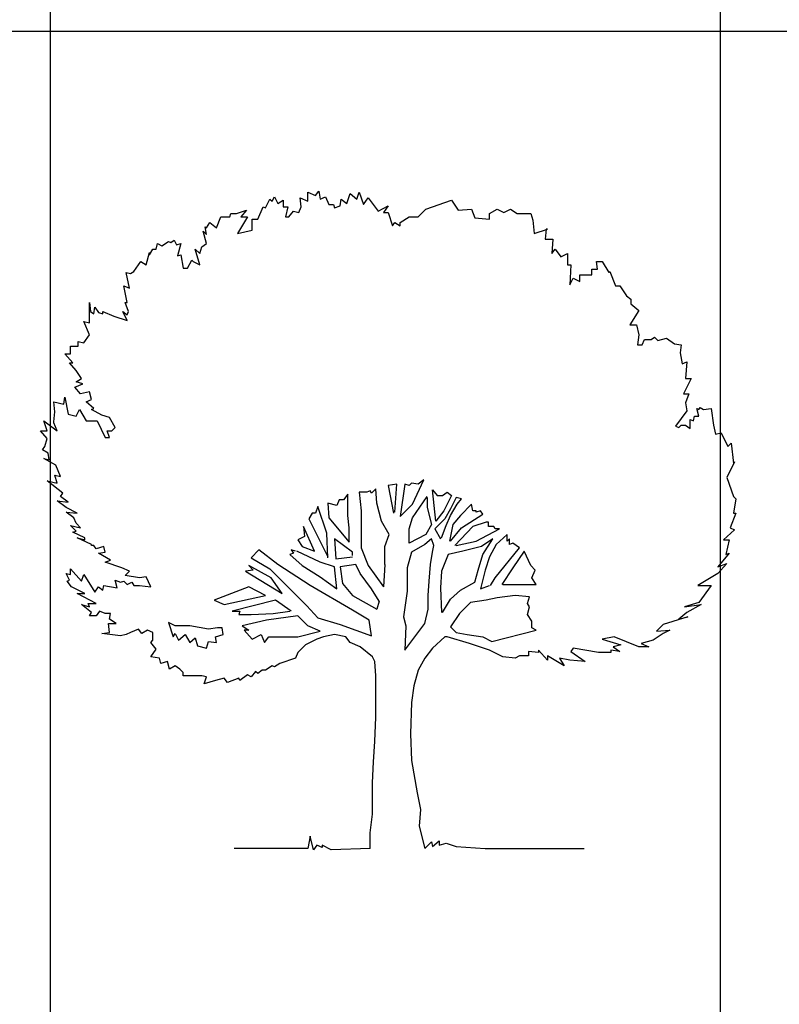
# Model space of a CAD drawing. Units: millimetres. Extents: x -6022 to 44000, y 0 to 151583.
# Drawn here: x 4818 to 6254, y 6419 to 8281 of the extents above; entities that cross this region are included whole.
import ezdxf

# ---------------------------------------------------------------- set-up
doc = ezdxf.new("R2010")
doc.units = ezdxf.units.MM
doc.layers.add('CO-TREE', color=251, linetype='Continuous')
doc.layers.add('TB-FORM', color=7, linetype='Continuous')

# ---------------------------------------------------------------- blocks, each defined once
blk = doc.blocks.new('T-121')
at = {"layer": 'CO-TREE'}
for p, q in [((71.64288, 1224.48672), (75.86784, 1232.93664)), ((75.86784, 1232.93664), (82.19232, 1220.28768)), ((124.33824, 1230.8112), (139.08672, 1224.48672)), ((126.46368, 1213.9632), (124.33824, 1230.8112)), ((139.08672, 1241.36064), (153.86112, 1235.03616)), ((139.08672, 1224.48672), (139.08672, 1241.36064)), ((153.86112, 1235.03616), (160.15968, 1243.46016)), ((160.15968, 1243.46016), (162.28512, 1228.71168)), ((162.28512, 1228.71168), (172.80864, 1232.93664)), ((172.80864, 1232.93664), (179.13312, 1218.16224)), ((212.85504, 1220.28768), (219.17952, 1239.2352)), ((219.17952, 1239.2352), (231.82848, 1228.71168)), ((231.82848, 1228.71168), (236.05344, 1241.36064)), ((236.05344, 1241.36064), (244.47744, 1218.16224)), ((244.47744, 1218.16224), (252.90144, 1230.8112)), ((252.90144, 1230.8112), (271.87488, 1205.5392)), ((44.24544, 1190.7648), (54.79488, 1213.9632)), ((54.79488, 1213.9632), (59.01984, 1211.83776)), ((59.01984, 1211.83776), (67.44384, 1228.71168)), ((67.44384, 1228.71168), (71.64288, 1224.48672)), ((82.19232, 1220.28768), (92.74176, 1226.61216)), ((92.74176, 1226.61216), (92.74176, 1213.9632)), ((92.74176, 1213.9632), (101.16576, 1213.9632)), ((101.16576, 1213.9632), (96.9408, 1194.98976)), ((122.23872, 1203.41376), (126.46368, 1213.9632)), ((179.13312, 1218.16224), (187.58304, 1218.16224)), ((187.58304, 1218.16224), (189.68256, 1211.83776)), ((189.68256, 1211.83776), (200.20608, 1216.06272)), ((200.20608, 1216.06272), (202.33152, 1228.71168)), ((202.33152, 1228.71168), (212.85504, 1220.28768)), ((271.87488, 1205.5392), (290.84832, 1216.06272)), ((290.84832, 1216.06272), (282.3984, 1203.41376)), ((362.4912, 1209.73824), (410.9616, 1226.61216)), ((410.9616, 1226.61216), (423.61056, 1207.63872)), ((-33.72192, 1173.9168), (-25.29792, 1194.98976)), ((-25.29792, 1194.98976), (-8.424, 1194.98976)), ((-8.424, 1194.98976), (-6.32448, 1201.31424)), ((-6.32448, 1201.31424), (4.22496, 1201.31424)), ((4.22496, 1201.31424), (23.17248, 1207.63872)), ((25.29792, 1194.98976), (6.32448, 1163.36736)), ((23.17248, 1207.63872), (12.64896, 1194.98976)), ((12.64896, 1194.98976), (25.29792, 1194.98976)), ((96.9408, 1194.98976), (103.26528, 1194.98976)), ((103.26528, 1194.98976), (111.68928, 1205.5392)), ((111.68928, 1205.5392), (122.23872, 1203.41376)), ((282.3984, 1203.41376), (290.84832, 1203.41376)), ((290.84832, 1203.41376), (299.27232, 1178.11584)), ((314.0208, 1184.44032), (330.89472, 1194.98976)), ((330.89472, 1194.98976), (347.74272, 1194.98976)), ((347.74272, 1194.98976), (362.4912, 1209.73824)), ((423.61056, 1207.63872), (448.90848, 1209.73824)), ((448.90848, 1209.73824), (455.23296, 1192.89024)), ((455.23296, 1192.89024), (482.6304, 1190.7648)), ((482.6304, 1201.31424), (497.37888, 1209.73824)), ((482.6304, 1190.7648), (482.6304, 1201.31424)), ((497.37888, 1209.73824), (510.02784, 1203.41376)), ((510.02784, 1203.41376), (522.6768, 1209.73824)), ((522.6768, 1209.73824), (535.32576, 1201.31424)), ((535.32576, 1201.31424), (560.59776, 1201.31424)), ((560.59776, 1201.31424), (564.82272, 1188.66528)), ((-54.79488, 1176.01632), (-52.69536, 1173.9168)), ((-52.69536, 1161.26784), (-54.79488, 1176.01632)), ((-52.69536, 1173.9168), (-46.37088, 1184.44032)), ((-46.37088, 1184.44032), (-33.72192, 1173.9168)), ((33.72192, 1190.7648), (44.24544, 1190.7648)), ((33.72192, 1169.69184), (33.72192, 1190.7648)), ((299.27232, 1178.11584), (303.49728, 1184.44032)), ((303.49728, 1184.44032), (314.0208, 1178.11584)), ((314.0208, 1178.11584), (314.0208, 1184.44032)), ((314.0208, 1178.11584), (314.0208, 1178.11584)), ((564.82272, 1188.66528), (566.92224, 1163.36736)), ((-59.01984, 1167.59232), (-52.69536, 1161.26784)), ((-52.69536, 1144.41984), (-59.01984, 1167.59232)), ((6.32448, 1163.36736), (33.72192, 1169.69184)), ((566.92224, 1163.36736), (592.22016, 1171.81728)), ((590.12064, 1171.81728), (587.9952, 1152.84384)), ((592.22016, 1171.81728), (590.12064, 1171.81728)), ((-147.53664, 1133.8704), (-145.4112, 1144.41984)), ((-145.4112, 1144.41984), (-136.9872, 1140.19488)), ((-136.9872, 1140.19488), (-124.33824, 1148.61888)), ((-124.33824, 1148.61888), (-120.1392, 1146.51936)), ((-120.1392, 1146.51936), (-113.81472, 1150.7184)), ((-113.81472, 1150.7184), (-109.58976, 1142.2944)), ((-109.58976, 1142.2944), (-101.16576, 1144.41984)), ((-101.16576, 1144.41984), (-107.49024, 1121.22144)), ((-65.34432, 1125.4464), (-61.11936, 1138.09536)), ((-61.11936, 1138.09536), (-52.69536, 1144.41984)), ((587.9952, 1152.84384), (602.7696, 1152.84384)), ((602.7696, 1152.84384), (600.64416, 1125.4464)), ((-166.51008, 1104.37344), (-160.1856, 1127.54592)), ((-160.1856, 1123.32096), (-153.86112, 1133.8704)), ((-160.1856, 1127.54592), (-160.1856, 1123.32096)), ((-153.86112, 1133.8704), (-147.53664, 1133.8704)), ((-107.49024, 1121.22144), (-101.16576, 1123.32096)), ((-101.16576, 1123.32096), (-96.9408, 1098.04896)), ((-73.76832, 1133.8704), (-65.34432, 1125.4464)), ((-65.34432, 1104.37344), (-73.76832, 1133.8704)), ((600.64416, 1125.4464), (606.96864, 1133.8704)), ((606.96864, 1133.8704), (617.51808, 1119.12192)), ((617.51808, 1119.12192), (630.16704, 1125.4464)), ((630.16704, 1125.4464), (630.16704, 1104.37344)), ((-185.4576, 1098.04896), (-177.0336, 1110.69792)), ((-177.0336, 1110.69792), (-166.51008, 1104.37344)), ((-88.5168, 1098.04896), (-80.0928, 1112.79744)), ((-80.0928, 1112.79744), (-77.99328, 1110.69792)), ((-77.99328, 1110.69792), (-65.34432, 1104.37344)), ((630.16704, 1104.37344), (636.49152, 1104.37344)), ((636.49152, 1104.37344), (634.36608, 1066.42656)), ((684.96192, 1110.69792), (695.48544, 1110.69792)), ((687.06144, 1095.92352), (684.96192, 1110.69792)), ((695.48544, 1110.69792), (708.1344, 1089.59904)), ((-204.43104, 1089.59904), (-196.00704, 1087.49952)), ((-198.10656, 1060.10208), (-204.43104, 1089.59904)), ((-196.00704, 1087.49952), (-189.68256, 1091.72448)), ((-189.68256, 1091.72448), (-185.4576, 1098.04896)), ((-96.9408, 1098.04896), (-88.5168, 1098.04896)), ((653.33952, 1085.4), (676.512, 1085.4)), ((653.33952, 1072.75104), (653.33952, 1085.4)), ((676.512, 1095.92352), (687.06144, 1095.92352)), ((676.512, 1085.4), (676.512, 1095.92352)), ((708.1344, 1089.59904), (710.23392, 1091.72448)), ((710.23392, 1091.72448), (720.78336, 1064.32704)), ((-208.656, 1064.32704), (-198.10656, 1060.10208)), ((-202.33152, 1032.70464), (-208.656, 1064.32704)), ((634.36608, 1066.42656), (640.69056, 1079.07552)), ((640.69056, 1079.07552), (653.33952, 1072.75104)), ((720.78336, 1064.32704), (729.20736, 1064.32704)), ((729.20736, 1064.32704), (741.85632, 1045.3536)), ((741.85632, 1045.3536), (750.28032, 1039.02912)), ((-273.9744, 994.75776), (-273.9744, 1032.70464)), ((-273.9744, 1032.70464), (-271.87488, 1015.85664)), ((-206.53056, 1032.70464), (-202.33152, 1032.70464)), ((-200.232, 1015.85664), (-206.53056, 1032.70464)), ((750.28032, 1039.02912), (750.28032, 1030.60512)), ((750.28032, 1030.60512), (765.0288, 1017.95616)), ((-271.87488, 1015.85664), (-265.5504, 1011.63168)), ((-265.5504, 1011.63168), (-263.45088, 1024.28064)), ((-263.45088, 1024.28064), (-257.1264, 1013.7312)), ((-257.1264, 1013.7312), (-248.7024, 1011.63168)), ((-248.7024, 1015.85664), (-227.62944, 1007.40672)), ((-248.7024, 1011.63168), (-248.7024, 1015.85664)), ((-227.62944, 1007.40672), (-202.33152, 998.98272)), ((-210.75552, 1015.85664), (-202.33152, 1009.53216)), ((-202.33152, 998.98272), (-210.75552, 1015.85664)), ((-202.33152, 1009.53216), (-200.232, 1015.85664)), ((765.0288, 1017.95616), (748.1808, 990.55872)), ((-284.52384, 996.8832), (-273.9744, 994.75776)), ((-273.9744, 971.58528), (-284.52384, 996.8832)), ((748.1808, 990.55872), (760.82976, 990.55872)), ((760.82976, 990.55872), (765.0288, 971.58528)), ((-284.52384, 956.8368), (-273.9744, 971.58528)), ((765.0288, 971.58528), (762.92928, 952.61184)), ((-309.82176, 950.51232), (-295.07328, 950.51232)), ((-309.82176, 935.76384), (-309.82176, 950.51232)), ((-295.07328, 958.93632), (-284.52384, 956.8368)), ((-295.07328, 950.51232), (-295.07328, 958.93632)), ((762.92928, 952.61184), (771.35328, 952.61184)), ((771.35328, 952.61184), (775.57824, 963.16128)), ((775.57824, 963.16128), (788.2272, 963.16128)), ((788.2272, 963.16128), (794.55168, 967.36032)), ((794.55168, 967.36032), (800.87616, 961.06176)), ((800.87616, 961.06176), (817.72416, 965.2608)), ((817.72416, 965.2608), (832.47264, 954.73728)), ((832.47264, 954.73728), (845.1216, 952.61184)), ((845.1216, 952.61184), (843.02208, 937.86336)), ((-320.34528, 935.76384), (-309.82176, 935.76384)), ((-305.5968, 918.88992), (-320.34528, 935.76384)), ((843.02208, 937.86336), (847.24704, 916.7904)), ((-311.92128, 918.88992), (-305.5968, 918.88992)), ((-299.27232, 904.14144), (-311.92128, 918.88992)), ((847.24704, 916.7904), (855.67104, 921.01536)), ((855.67104, 921.01536), (853.57152, 889.39296)), ((-288.7488, 889.39296), (-299.27232, 904.14144)), ((-301.37184, 872.54496), (-286.62336, 878.84352)), ((-299.27232, 883.06848), (-288.7488, 889.39296)), ((-286.62336, 878.84352), (-299.27232, 883.06848)), ((864.09504, 889.39296), (849.34656, 859.896)), ((853.57152, 889.39296), (864.09504, 889.39296)), ((-290.84832, 859.896), (-301.37184, 872.54496)), ((-273.9744, 864.09504), (-290.84832, 859.896)), ((-269.77536, 849.34656), (-273.9744, 864.09504)), ((849.34656, 859.896), (859.87008, 859.896)), ((859.87008, 859.896), (853.57152, 843.02208)), ((-341.41824, 845.1216), (-322.47072, 840.92256)), ((-339.31872, 826.17408), (-341.41824, 845.1216)), ((-322.47072, 840.92256), (-320.34528, 853.57152)), ((-320.34528, 853.57152), (-314.0208, 821.94912)), ((-280.29888, 845.1216), (-269.77536, 849.34656)), ((-265.5504, 832.49856), (-280.29888, 845.1216)), ((853.57152, 843.02208), (855.67104, 828.2736)), ((-341.41824, 807.20064), (-339.31872, 826.17408)), ((-314.0208, 821.94912), (-299.27232, 817.72416)), ((-299.27232, 817.72416), (-292.94784, 830.37312)), ((-292.94784, 830.37312), (-280.29888, 809.30016)), ((-269.77536, 830.37312), (-265.5504, 832.49856)), ((-250.80192, 819.8496), (-269.77536, 830.37312)), ((-236.05344, 815.62464), (-250.80192, 819.8496)), ((855.67104, 828.2736), (834.59808, 798.77664)), ((874.64448, 832.49856), (878.84352, 830.37312)), ((878.84352, 817.72416), (874.64448, 832.49856)), ((878.84352, 830.37312), (880.96896, 834.59808)), ((880.96896, 834.59808), (887.26752, 830.37312)), ((887.26752, 830.37312), (902.04192, 832.49856)), ((902.04192, 832.49856), (906.24096, 800.87616)), ((-360.39168, 809.30016), (-335.09376, 790.32672)), ((-354.0672, 790.32672), (-360.39168, 809.30016)), ((-341.41824, 805.10112), (-341.41824, 807.20064)), ((-335.09376, 790.32672), (-341.41824, 805.10112)), ((-280.29888, 809.30016), (-259.22592, 809.30016)), ((-259.22592, 809.30016), (-244.47744, 777.70368)), ((-225.504, 796.6512), (-236.05344, 815.62464)), ((840.92256, 796.6512), (845.1216, 800.87616)), ((845.1216, 800.87616), (853.57152, 800.87616)), ((853.57152, 800.87616), (861.99552, 794.55168)), ((861.99552, 811.4256), (868.32, 809.30016)), ((861.99552, 794.55168), (861.99552, 811.4256)), ((868.32, 809.30016), (870.41952, 817.72416)), ((870.41952, 817.72416), (878.84352, 817.72416)), ((906.24096, 800.87616), (910.46592, 784.00224)), ((-366.71616, 790.32672), (-354.0672, 790.32672)), ((-354.0672, 775.57824), (-366.71616, 790.32672)), ((-240.25248, 790.32672), (-231.82848, 790.32672)), ((-236.05344, 777.70368), (-240.25248, 790.32672)), ((-231.82848, 790.32672), (-225.504, 796.6512)), ((834.59808, 798.77664), (840.92256, 796.6512)), ((910.46592, 784.00224), (920.98944, 786.12768)), ((920.98944, 786.12768), (933.6384, 760.82976)), ((-358.29216, 760.82976), (-354.0672, 775.57824)), ((-244.47744, 777.70368), (-236.05344, 777.70368)), ((933.6384, 760.82976), (939.96288, 767.15424)), ((939.96288, 767.15424), (944.18784, 729.20736)), ((-362.4912, 754.50528), (-358.29216, 760.82976)), ((-351.96768, 748.1808), (-362.4912, 754.50528)), ((-349.86816, 735.53184), (-351.96768, 748.1808)), ((-360.39168, 737.65728), (-349.86816, 735.53184)), ((-337.2192, 725.00832), (-360.39168, 737.65728)), ((946.28736, 731.3328), (931.53888, 701.80992)), ((944.18784, 729.20736), (946.28736, 731.3328)), ((-328.76928, 703.93536), (-337.2192, 725.00832)), ((-354.0672, 695.48544), (-335.09376, 691.2864)), ((-324.57024, 672.31296), (-354.0672, 695.48544)), ((-335.09376, 691.2864), (-339.31872, 706.03488)), ((-339.31872, 706.03488), (-328.76928, 703.93536)), ((307.69632, 689.18688), (290.84832, 687.06144)), ((303.49728, 636.49152), (307.69632, 689.18688)), ((322.4448, 689.18688), (314.0208, 628.06752)), ((330.89472, 687.06144), (322.4448, 689.18688)), ((335.09376, 691.2864), (330.89472, 687.06144)), ((347.74272, 689.18688), (335.09376, 691.2864)), ((345.6432, 670.21344), (358.29216, 697.61088)), ((358.29216, 697.61088), (347.74272, 689.18688)), ((931.53888, 701.80992), (944.18784, 665.98848)), ((-328.76928, 665.98848), (-324.57024, 672.31296)), ((236.05344, 674.41248), (240.25248, 638.59104)), ((250.80192, 674.41248), (236.05344, 674.41248)), ((257.1264, 676.53792), (250.80192, 674.41248)), ((259.22592, 672.31296), (257.1264, 676.53792)), ((267.64992, 680.73696), (259.22592, 672.31296)), ((269.77536, 653.33952), (267.64992, 680.73696)), ((290.84832, 687.06144), (301.37184, 634.36608)), ((375.14016, 678.63744), (383.56416, 668.088)), ((381.46464, 619.6176), (375.14016, 678.63744)), ((394.1136, 668.088), (402.5376, 674.41248)), ((402.5376, 674.41248), (410.9616, 668.088)), ((-335.09376, 657.56448), (-314.0208, 655.46496)), ((-318.24576, 644.91552), (-335.09376, 657.56448)), ((-314.0208, 655.46496), (-328.76928, 665.98848)), ((177.0336, 653.33952), (179.13312, 625.94208)), ((193.8816, 649.14048), (177.0336, 653.33952)), ((198.10656, 659.664), (193.8816, 649.14048)), ((206.53056, 659.664), (198.10656, 659.664)), ((214.98048, 670.21344), (206.53056, 659.664)), ((214.98048, 630.16704), (214.98048, 670.21344)), ((278.19936, 619.6176), (269.77536, 653.33952)), ((337.2192, 651.24), (345.6432, 670.21344)), ((337.2192, 625.94208), (364.61664, 665.98848)), ((364.61664, 663.88896), (364.61664, 644.91552)), ((383.56416, 668.088), (394.1136, 668.088)), ((410.9616, 668.088), (396.21312, 638.59104)), ((419.41152, 663.88896), (408.86208, 642.816)), ((429.93504, 661.76352), (419.41152, 663.88896)), ((421.51104, 651.24), (429.93504, 661.76352)), ((944.18784, 665.98848), (948.38688, 661.76352)), ((948.38688, 661.76352), (944.18784, 634.36608)), ((-297.1728, 634.36608), (-318.24576, 644.91552)), ((-318.24576, 636.49152), (-297.1728, 634.36608)), ((-303.49728, 625.94208), (-318.24576, 636.49152)), ((147.53664, 634.36608), (141.21216, 623.84256)), ((153.86112, 634.36608), (147.53664, 634.36608)), ((158.06016, 647.01504), (153.86112, 634.36608)), ((174.93408, 596.44512), (158.06016, 647.01504)), ((240.25248, 638.59104), (240.25248, 602.7696)), ((314.0208, 628.06752), (337.2192, 651.24)), ((364.61664, 644.91552), (373.04064, 613.29312)), ((396.21312, 638.59104), (381.46464, 619.6176)), ((408.86208, 642.816), (398.33856, 623.84256)), ((408.86208, 630.16704), (421.51104, 651.24)), ((448.90848, 651.24), (427.83552, 630.16704)), ((451.008, 638.59104), (448.90848, 651.24)), ((457.33248, 638.59104), (451.008, 638.59104)), ((457.33248, 636.49152), (457.33248, 638.59104)), ((465.75648, 638.59104), (457.33248, 636.49152)), ((469.98144, 632.26656), (465.75648, 638.59104)), ((948.38688, 634.36608), (937.86336, 606.96864)), ((944.18784, 634.36608), (948.38688, 634.36608)), ((-299.27232, 615.41856), (-303.49728, 625.94208)), ((-290.84832, 606.96864), (-299.27232, 615.41856)), ((141.21216, 623.84256), (177.0336, 552.17376)), ((179.13312, 625.94208), (217.08, 579.5712)), ((217.08, 606.96864), (214.98048, 630.16704)), ((292.94784, 594.3456), (278.19936, 619.6176)), ((330.89472, 604.86912), (337.2192, 625.94208)), ((398.33856, 623.84256), (379.36512, 604.86912)), ((400.43808, 611.1936), (408.86208, 630.16704)), ((427.83552, 630.16704), (413.08704, 613.29312)), ((429.93504, 606.96864), (469.98144, 632.26656)), ((476.30592, 617.51808), (451.008, 609.09408)), ((480.53088, 617.51808), (476.30592, 617.51808)), ((480.53088, 609.09408), (480.53088, 617.51808)), ((-309.82176, 611.1936), (-290.84832, 606.96864)), ((-299.27232, 600.64416), (-309.82176, 611.1936)), ((-305.5968, 598.54464), (-299.27232, 600.64416)), ((-282.42432, 588.02112), (-305.5968, 598.54464)), ((130.66272, 609.09408), (132.76224, 590.12064)), ((151.73568, 562.7232), (130.66272, 609.09408)), ((177.0336, 550.07424), (174.93408, 596.44512)), ((217.08, 579.5712), (217.08, 606.96864)), ((240.25248, 602.7696), (240.25248, 569.04768)), ((330.89472, 577.47168), (330.89472, 604.86912)), ((373.04064, 613.29312), (362.4912, 594.3456)), ((379.36512, 604.86912), (389.88864, 585.89568)), ((392.01408, 588.02112), (400.43808, 611.1936)), ((413.08704, 613.29312), (406.76256, 581.69664)), ((408.86208, 581.69664), (429.93504, 606.96864)), ((451.008, 609.09408), (417.28608, 573.24672)), ((457.33248, 581.69664), (501.60384, 604.86912)), ((491.0544, 609.09408), (480.53088, 609.09408)), ((493.15392, 604.86912), (491.0544, 609.09408)), ((501.60384, 604.86912), (493.15392, 604.86912)), ((946.28736, 602.7696), (925.2144, 583.79616)), ((937.86336, 606.96864), (946.28736, 602.7696)), ((-297.1728, 588.02112), (-282.42432, 583.79616)), ((-269.77536, 575.37216), (-297.1728, 588.02112)), ((-282.42432, 583.79616), (-282.42432, 588.02112)), ((132.76224, 590.12064), (120.1392, 583.79616)), ((120.1392, 583.79616), (128.5632, 571.1472)), ((189.68256, 585.89568), (191.78208, 547.97472)), ((223.40448, 560.62368), (189.68256, 585.89568)), ((284.52384, 571.1472), (292.94784, 594.3456)), ((362.4912, 594.3456), (330.89472, 577.47168)), ((373.04064, 585.89568), (360.39168, 575.37216)), ((377.23968, 573.24672), (373.04064, 585.89568)), ((419.41152, 573.24672), (457.33248, 581.69664)), ((488.95488, 585.89568), (467.88192, 571.1472)), ((469.98144, 556.39872), (488.95488, 585.89568)), ((516.35232, 594.3456), (495.27936, 575.37216)), ((516.35232, 581.69664), (516.35232, 594.3456)), ((520.57728, 585.89568), (516.35232, 581.69664)), ((520.57728, 575.37216), (520.57728, 585.89568)), ((526.87584, 577.47168), (520.57728, 575.37216)), ((539.5248, 569.04768), (526.87584, 577.47168)), ((925.2144, 583.79616), (935.76384, 583.79616)), ((935.76384, 583.79616), (929.43936, 556.39872)), ((-269.77536, 573.24672), (-269.77536, 575.37216)), ((-265.5504, 573.24672), (-269.77536, 573.24672)), ((-261.35136, 566.94816), (-265.5504, 573.24672)), ((-246.57696, 571.1472), (-261.35136, 566.94816)), ((-257.1264, 558.49824), (-244.47744, 560.62368)), ((-244.47744, 560.62368), (-246.57696, 571.1472)), ((46.37088, 564.82272), (31.6224, 550.07424)), ((82.19232, 537.42528), (46.37088, 564.82272)), ((107.49024, 564.82272), (111.68928, 558.49824)), ((115.91424, 562.7232), (107.49024, 564.82272)), ((162.28512, 541.65024), (118.01376, 562.7232)), ((128.5632, 571.1472), (151.73568, 562.7232)), ((223.40448, 554.2992), (223.40448, 560.62368)), ((240.25248, 569.04768), (252.90144, 535.32576)), ((284.52384, 537.42528), (284.52384, 571.1472)), ((335.09376, 560.62368), (326.66976, 531.1008)), ((360.39168, 575.37216), (335.09376, 560.62368)), ((370.9152, 537.42528), (375.14016, 560.62368)), ((375.14016, 560.62368), (377.23968, 573.24672)), ((432.03456, 562.7232), (404.63712, 556.39872)), ((467.88192, 571.1472), (432.03456, 562.7232)), ((495.27936, 575.37216), (482.6304, 552.17376)), ((493.15392, 512.12736), (539.5248, 569.04768)), ((547.97472, 562.7232), (526.87584, 531.1008)), ((560.59776, 535.32576), (547.97472, 562.7232)), ((-233.95392, 545.84928), (-257.1264, 558.49824)), ((-244.47744, 541.65024), (-233.95392, 545.84928)), ((-212.85504, 531.1008), (-244.47744, 541.65024)), ((31.6224, 550.07424), (67.44384, 529.00128)), ((111.68928, 558.49824), (105.3648, 556.39872)), ((105.3648, 556.39872), (128.5632, 535.32576)), ((189.68256, 533.22624), (162.28512, 541.65024)), ((191.78208, 547.97472), (223.40448, 552.17376)), ((404.63712, 556.39872), (392.01408, 524.77632)), ((461.55744, 526.90176), (469.98144, 556.39872)), ((482.6304, 552.17376), (474.2064, 526.90176)), ((935.76384, 558.49824), (914.69088, 533.22624)), ((929.43936, 556.39872), (935.76384, 558.49824)), ((-309.82176, 529.00128), (-288.7488, 505.8288)), ((-309.82176, 518.45184), (-309.82176, 529.00128)), ((-198.10656, 524.77632), (-212.85504, 531.1008)), ((-206.53056, 516.35232), (-198.10656, 524.77632)), ((35.82144, 526.90176), (21.07296, 524.77632)), ((21.07296, 524.77632), (90.61632, 482.6304)), ((69.54336, 512.12736), (27.39744, 535.32576)), ((27.39744, 535.32576), (35.82144, 526.90176)), ((67.44384, 529.00128), (103.26528, 493.17984)), ((143.31168, 497.37888), (82.19232, 537.42528)), ((128.5632, 535.32576), (162.28512, 514.2528)), ((193.8816, 491.0544), (189.68256, 533.22624)), ((229.72896, 537.42528), (200.20608, 533.22624)), ((200.20608, 533.22624), (204.43104, 501.60384)), ((238.15296, 520.57728), (229.72896, 537.42528)), ((252.90144, 535.32576), (282.3984, 495.27936)), ((284.52384, 537.42528), (282.3984, 495.27936)), ((326.66976, 531.1008), (326.66976, 486.85536)), ((368.81568, 505.8288), (370.9152, 537.42528)), ((392.01408, 524.77632), (389.88864, 493.17984)), ((455.23296, 503.70336), (461.55744, 526.90176)), ((474.2064, 526.90176), (465.75648, 491.0544)), ((526.87584, 531.1008), (505.80288, 499.50432)), ((569.04768, 526.90176), (560.59776, 535.32576)), ((562.7232, 512.12736), (569.04768, 526.90176)), ((931.53888, 539.55072), (914.69088, 520.57728)), ((914.69088, 533.22624), (931.53888, 539.55072)), ((-318.24576, 520.57728), (-309.82176, 518.45184)), ((-311.92128, 507.92832), (-318.24576, 520.57728)), ((-316.14624, 505.8288), (-311.92128, 507.92832)), ((-307.69632, 495.27936), (-316.14624, 505.8288)), ((-288.7488, 505.8288), (-284.52384, 518.45184)), ((-284.52384, 518.45184), (-263.45088, 484.72992)), ((-221.30496, 493.17984), (-225.504, 507.92832)), ((-225.504, 507.92832), (-214.98048, 503.70336)), ((-214.98048, 503.70336), (-208.656, 505.8288)), ((-208.656, 505.8288), (-202.33152, 499.50432)), ((-179.13312, 512.12736), (-206.53056, 516.35232)), ((-202.33152, 499.50432), (-193.90752, 503.70336)), ((-193.90752, 503.70336), (-189.68256, 497.37888)), ((-166.51008, 514.2528), (-179.13312, 512.12736)), ((-158.06016, 495.27936), (-166.51008, 514.2528)), ((90.61632, 482.6304), (69.54336, 512.12736)), ((162.28512, 514.2528), (193.8816, 491.0544)), ((259.22592, 491.0544), (238.15296, 520.57728)), ((366.71616, 478.43136), (368.81568, 505.8288)), ((427.83552, 488.95488), (455.23296, 503.70336)), ((484.72992, 497.37888), (493.15392, 512.12736)), ((571.1472, 499.50432), (562.7232, 512.12736)), ((914.69088, 520.57728), (876.744, 497.37888)), ((-282.42432, 482.6304), (-307.69632, 495.27936)), ((-263.45088, 484.72992), (-257.1264, 495.27936)), ((-257.1264, 495.27936), (-248.7024, 488.95488)), ((-248.7024, 488.95488), (-246.57696, 497.37888)), ((-246.57696, 497.37888), (-221.30496, 493.17984)), ((-189.68256, 497.37888), (-179.13312, 497.37888)), ((-179.13312, 497.37888), (-158.06016, 495.27936)), ((27.39744, 495.27936), (-37.94688, 469.98144)), ((59.01984, 478.43136), (27.39744, 495.27936)), ((103.26528, 493.17984), (136.9872, 459.45792)), ((223.40448, 451.008), (143.31168, 497.37888)), ((204.43104, 501.60384), (223.40448, 478.43136)), ((273.9744, 467.88192), (259.22592, 491.0544)), ((326.66976, 486.85536), (320.34528, 438.38496)), ((389.88864, 493.17984), (392.01408, 446.80896)), ((408.86208, 472.10688), (427.83552, 488.95488)), ((465.75648, 491.0544), (482.6304, 497.37888)), ((507.92832, 499.50432), (571.1472, 499.50432)), ((876.744, 497.37888), (902.04192, 497.37888)), ((902.04192, 497.37888), (878.84352, 465.7824)), ((-297.1728, 482.6304), (-282.42432, 482.6304)), ((-261.35136, 463.65696), (-297.1728, 482.6304)), ((-37.94688, 469.98144), (-18.97344, 461.55744)), ((-18.97344, 461.55744), (59.01984, 478.43136)), ((77.96736, 469.98144), (-4.22496, 448.90848)), ((107.49024, 448.90848), (77.96736, 469.98144)), ((223.40448, 478.43136), (269.77536, 453.13344)), ((273.9744, 467.88192), (269.77536, 453.13344)), ((366.71616, 453.13344), (366.71616, 478.43136)), ((394.1136, 446.80896), (408.86208, 472.10688)), ((446.80896, 465.7824), (425.736, 444.70944)), ((476.30592, 469.98144), (446.80896, 465.7824)), ((497.37888, 474.2064), (476.30592, 469.98144)), ((531.1008, 478.43136), (497.37888, 474.2064)), ((558.49824, 476.30592), (531.1008, 478.43136)), ((554.27328, 463.65696), (558.49824, 476.30592)), ((878.84352, 465.7824), (851.44608, 457.33248)), ((-288.7488, 461.55744), (-273.9744, 457.33248)), ((-269.77536, 446.80896), (-288.7488, 461.55744)), ((-276.09984, 463.65696), (-261.35136, 463.65696)), ((-273.9744, 457.33248), (-276.09984, 463.65696)), ((-255.02688, 448.90848), (-261.35136, 440.48448)), ((-244.47744, 444.70944), (-255.02688, 448.90848)), ((-4.22496, 448.90848), (10.52352, 448.90848)), ((10.52352, 448.90848), (8.424, 442.584)), ((73.76832, 444.70944), (105.3648, 448.90848)), ((136.9872, 459.45792), (158.06016, 436.25952)), ((255.00096, 432.06048), (223.40448, 451.008)), ((360.39168, 425.736), (366.71616, 453.13344)), ((558.49824, 457.33248), (554.27328, 463.65696)), ((554.27328, 442.584), (558.49824, 457.33248)), ((851.44608, 457.33248), (883.06848, 461.55744)), ((883.06848, 461.55744), (855.67104, 446.80896)), ((-273.9744, 440.48448), (-269.77536, 446.80896)), ((-261.35136, 440.48448), (-273.9744, 440.48448)), ((-233.95392, 444.70944), (-244.47744, 444.70944)), ((-236.05344, 434.16), (-233.95392, 444.70944)), ((-223.40448, 425.736), (-236.05344, 434.16)), ((8.424, 442.584), (31.6224, 442.584)), ((61.11936, 432.06048), (14.74848, 421.51104)), ((31.6224, 442.584), (73.76832, 444.70944)), ((120.1392, 440.48448), (61.11936, 432.06048)), ((139.08672, 421.51104), (120.1392, 440.48448)), ((158.06016, 436.25952), (200.20608, 423.61056)), ((259.22592, 402.5376), (255.00096, 432.06048)), ((320.34528, 438.38496), (324.57024, 421.51104)), ((425.736, 444.70944), (408.86208, 419.41152)), ((562.7232, 429.93504), (554.27328, 442.584)), ((562.7232, 417.312), (562.7232, 429.93504)), ((857.77056, 438.38496), (811.39968, 423.61056)), ((855.67104, 446.80896), (840.92256, 434.16)), ((840.92256, 434.16), (857.77056, 438.38496)), ((-238.15296, 425.736), (-223.40448, 425.736)), ((-236.05344, 408.86208), (-238.15296, 425.736)), ((-181.25856, 415.18656), (-196.00704, 408.86208)), ((-174.93408, 406.76256), (-181.25856, 415.18656)), ((-164.38464, 413.08704), (-174.93408, 406.76256)), ((-153.86112, 408.86208), (-164.38464, 413.08704)), ((-124.33824, 427.83552), (-115.91424, 400.43808)), ((-111.7152, 421.51104), (-124.33824, 427.83552)), ((-84.31776, 421.51104), (-111.7152, 421.51104)), ((-48.4704, 415.18656), (-84.31776, 421.51104)), ((-31.6224, 417.312), (-48.4704, 415.18656)), ((-23.1984, 417.312), (-31.6224, 417.312)), ((-21.07296, 404.66304), (-23.1984, 417.312)), ((14.74848, 421.51104), (27.39744, 413.08704)), ((18.97344, 413.08704), (33.72192, 396.21312)), ((27.39744, 413.08704), (18.97344, 413.08704)), ((120.1392, 400.43808), (162.28512, 410.98752)), ((162.28512, 410.98752), (139.08672, 421.51104)), ((200.20608, 423.61056), (259.22592, 402.5376)), ((324.57024, 421.51104), (322.4448, 375.14016)), ((341.41824, 400.43808), (360.39168, 425.736)), ((408.86208, 419.41152), (419.41152, 408.86208)), ((486.85536, 392.01408), (571.1472, 413.08704)), ((571.1472, 413.08704), (562.7232, 417.312)), ((811.39968, 423.61056), (798.75072, 410.98752)), ((798.75072, 410.98752), (824.04864, 413.08704)), ((824.04864, 413.08704), (811.39968, 406.76256)), ((-250.80192, 406.76256), (-236.05344, 408.86208)), ((-214.98048, 402.5376), (-250.80192, 406.76256)), ((-204.43104, 404.66304), (-214.98048, 402.5376)), ((-196.00704, 408.86208), (-204.43104, 404.66304)), ((-158.06016, 389.88864), (-153.86112, 394.1136)), ((-153.86112, 394.1136), (-153.86112, 408.86208)), ((-115.91424, 400.43808), (-111.7152, 406.76256)), ((-111.7152, 406.76256), (-105.39072, 394.1136)), ((-105.39072, 394.1136), (-92.74176, 404.66304)), ((-92.74176, 404.66304), (-84.31776, 389.88864)), ((-84.31776, 389.88864), (-73.76832, 398.33856)), ((-73.76832, 398.33856), (-69.54336, 383.59008)), ((-52.69536, 379.36512), (-48.4704, 392.01408)), ((-48.4704, 392.01408), (-33.72192, 389.88864)), ((-35.82144, 400.43808), (-21.07296, 404.66304)), ((-33.72192, 389.88864), (-35.82144, 400.43808)), ((33.72192, 396.21312), (50.56992, 404.66304)), ((50.56992, 404.66304), (56.8944, 389.88864)), ((56.8944, 389.88864), (65.34432, 400.43808)), ((65.34432, 400.43808), (105.3648, 400.43808)), ((105.3648, 400.43808), (120.1392, 400.43808)), ((155.96064, 396.21312), (134.88768, 385.6896)), ((168.6096, 400.43808), (155.96064, 396.21312)), ((189.68256, 404.66304), (168.6096, 400.43808)), ((210.75552, 400.43808), (189.68256, 404.66304)), ((219.17952, 389.88864), (210.75552, 400.43808)), ((322.4448, 375.14016), (341.41824, 400.43808)), ((398.33856, 400.43808), (375.14016, 379.36512)), ((402.5376, 400.43808), (398.33856, 400.43808)), ((444.68352, 387.78912), (402.5376, 400.43808)), ((419.41152, 408.86208), (440.48448, 404.66304)), ((440.48448, 404.66304), (469.98144, 400.43808)), ((469.98144, 400.43808), (486.85536, 392.01408)), ((718.68384, 400.43808), (695.48544, 396.21312)), ((695.48544, 396.21312), (731.3328, 385.6896)), ((765.0288, 381.46464), (718.68384, 400.43808)), ((792.45216, 394.1136), (769.25376, 387.78912)), ((811.39968, 406.76256), (792.45216, 394.1136)), ((-147.53664, 377.2656), (-158.06016, 389.88864)), ((-158.06016, 362.4912), (-147.53664, 377.2656)), ((-69.54336, 383.59008), (-52.69536, 379.36512)), ((134.88768, 385.6896), (120.1392, 370.94112)), ((238.15296, 381.46464), (219.17952, 389.88864)), ((261.32544, 362.4912), (238.15296, 381.46464)), ((375.14016, 379.36512), (360.39168, 360.39168)), ((482.6304, 375.14016), (444.68352, 387.78912)), ((507.92832, 362.4912), (482.6304, 375.14016)), ((556.39872, 373.04064), (556.39872, 364.61664)), ((575.37216, 370.94112), (556.39872, 373.04064)), ((575.37216, 375.14016), (575.37216, 370.94112)), ((592.22016, 356.19264), (575.37216, 375.14016)), ((640.69056, 379.36512), (636.49152, 373.04064)), ((636.49152, 373.04064), (663.88896, 354.0672)), ((689.16096, 370.94112), (640.69056, 379.36512)), ((712.35936, 375.14016), (712.35936, 370.94112)), ((729.20736, 373.04064), (712.35936, 375.14016)), ((731.3328, 385.6896), (716.5584, 381.46464)), ((716.5584, 381.46464), (729.20736, 373.04064)), ((784.00224, 381.46464), (765.0288, 381.46464)), ((769.25376, 387.78912), (784.00224, 381.46464)), ((-141.21216, 360.39168), (-158.06016, 362.4912)), ((-139.11264, 349.86816), (-141.21216, 360.39168)), ((-126.46368, 354.0672), (-139.11264, 349.86816)), ((-122.23872, 339.31872), (-126.46368, 354.0672)), ((115.91424, 360.39168), (86.41728, 349.86816)), ((120.1392, 370.94112), (115.91424, 360.39168)), ((265.5504, 354.0672), (261.32544, 362.4912)), ((267.64992, 326.66976), (265.5504, 354.0672)), ((360.39168, 360.39168), (347.74272, 337.2192)), ((531.1008, 360.39168), (507.92832, 362.4912)), ((539.5248, 364.61664), (531.1008, 360.39168)), ((556.39872, 364.61664), (539.5248, 364.61664)), ((592.22016, 364.61664), (592.22016, 356.19264)), ((623.84256, 345.6432), (592.22016, 364.61664)), ((615.39264, 360.39168), (623.84256, 345.6432)), ((634.36608, 356.19264), (615.39264, 360.39168)), ((663.88896, 354.0672), (634.36608, 356.19264)), ((712.35936, 370.94112), (689.16096, 370.94112)), ((-111.7152, 345.6432), (-122.23872, 339.31872)), ((-103.26528, 339.31872), (-111.7152, 345.6432)), ((-96.9408, 332.99424), (-103.26528, 339.31872)), ((52.69536, 337.2192), (44.24544, 330.89472)), ((59.01984, 337.2192), (52.69536, 337.2192)), ((71.64288, 345.6432), (59.01984, 337.2192)), ((75.86784, 343.54368), (71.64288, 345.6432)), ((86.41728, 349.86816), (75.86784, 343.54368)), ((347.74272, 337.2192), (339.31872, 307.69632)), ((-96.9408, 326.66976), (-96.9408, 332.99424)), ((-61.11936, 326.66976), (-96.9408, 326.66976)), ((-52.69536, 324.57024), (-61.11936, 326.66976)), ((-56.8944, 311.92128), (-52.69536, 324.57024)), ((-35.82144, 318.24576), (-56.8944, 311.92128)), ((-18.97344, 322.47072), (-35.82144, 318.24576)), ((-12.64896, 314.0208), (-18.97344, 322.47072)), ((8.424, 322.47072), (-12.64896, 314.0208)), ((10.52352, 318.24576), (8.424, 322.47072)), ((25.29792, 328.76928), (10.52352, 318.24576)), ((31.6224, 324.57024), (25.29792, 328.76928)), ((40.0464, 335.09376), (31.6224, 324.57024)), ((44.24544, 330.89472), (40.0464, 335.09376)), ((267.64992, 282.42432), (267.64992, 326.66976)), ((339.31872, 307.69632), (335.09376, 276.09984)), ((267.64992, 248.7024), (267.64992, 282.42432)), ((335.09376, 276.09984), (332.99424, 217.08)), ((265.5504, 202.33152), (267.64992, 248.7024)), ((332.99424, 217.08), (335.09376, 166.51008)), ((263.45088, 164.38464), (265.5504, 202.33152)), ((261.32544, 124.33824), (263.45088, 164.38464)), ((335.09376, 166.51008), (345.6432, 105.39072)), ((261.32544, 92.74176), (261.32544, 124.33824)), ((345.6432, 105.39072), (351.96768, 73.76832)), ((261.32544, 65.34432), (261.32544, 92.74176)), ((257.1264, 29.49696), (261.32544, 65.34432)), ((351.96768, 73.76832), (349.84224, 42.14592)), ((349.84224, 42.14592), (360.39168, 0)), ((143.31168, 23.1984), (139.08672, 0)), ((149.63616, -2.09952), (143.31168, 23.1984)), ((257.1264, 0), (257.1264, 29.49696)), ((139.08672, 0), (0, 0)), ((155.96064, 6.32448), (149.63616, -2.09952)), ((166.48416, 2.09952), (155.96064, 6.32448)), ((166.48416, 6.32448), (166.48416, 2.09952)), ((183.35808, -2.09952), (166.48416, 6.32448)), ((257.1264, 0), (183.35808, -2.09952)), ((360.39168, 0), (373.04064, 12.64896)), ((373.04064, 12.64896), (375.14016, 4.22496)), ((375.14016, 4.22496), (387.78912, 14.74848)), ((387.78912, 14.74848), (387.78912, 6.32448)), ((387.78912, 6.32448), (400.43808, 10.54944)), ((400.43808, 10.54944), (419.41152, 4.22496)), ((419.41152, 4.22496), (474.2064, 0)), ((474.2064, 0), (661.76352, 0))]:
    blk.add_line(p, q, dxfattribs=at)

msp = doc.modelspace()

# ---------------------------------------------------------------- linework, layer by layer
at = {"layer": 'TB-FORM', "color": 251}
for p, q in [((4875.5, 17787), (4875.5, 4035)), ((6142.2, 17787), (6142.2, 1947)), ((13742.2, 8259), (2342.2, 8259))]:
    msp.add_line(p, q, dxfattribs=at)

# ---------------------------------------------------------------- block references
at = {"layer": 'CO-TREE'}
msp.add_blockref('T-121', (5223.5, 6713.6), dxfattribs=at)

doc.saveas('drawing.dxf')
